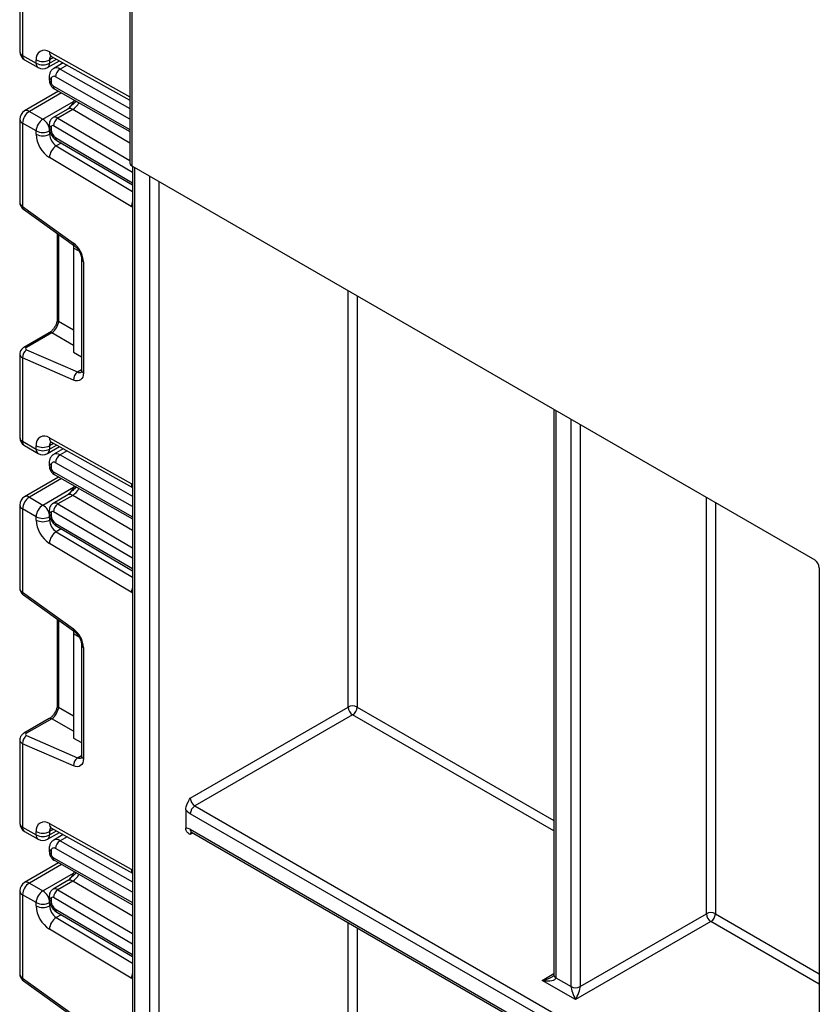
# Model space of a CAD drawing. Units: millimetres. Extents: x 8 to 422, y -29 to 291.
# Drawn here: x 307 to 316, y 144 to 155 of the extents above; entities that cross this region are included whole.
import ezdxf

# ---------------------------------------------------------------- set-up
doc = ezdxf.new("R2010")
doc.units = ezdxf.units.MM

msp = doc.modelspace()

# ---------------------------------------------------------------- linework, layer by layer
at = {"color": 7, "linetype": 'Continuous', "lineweight": 25}
for p, q in [((308.640363, 160.816309), (308.640363, 153.059172)), ((308.661284, 160.787152), (308.661284, 153.030014)), ((307.407618, 155.242097), (307.407618, 154.310019)), ((307.439, 155.200892), (307.439, 154.266283)), ((307.439, 154.266283), (307.590523, 154.17881)), ((307.461194, 154.217228), (307.612717, 154.129756)), ((307.590523, 154.17881), (307.590523, 154.216251)), ((307.719851, 154.129756), (307.851799, 154.205928)), ((307.742045, 154.216251), (307.742045, 154.17881)), ((307.763017, 154.255391), (308.640363, 153.766594)), ((307.894945, 154.18189), (307.7878, 154.120037)), ((307.737287, 154.025473), (307.737287, 153.996064)), ((307.758208, 153.996316), (307.758208, 153.966907)), ((307.843066, 153.865043), (307.461194, 153.644593)), ((307.798949, 153.890067), (308.640363, 153.412808)), ((307.514761, 153.639289), (307.666284, 153.551817)), ((307.947077, 153.665808), (307.780402, 153.569588)), ((308.001306, 153.660118), (307.83463, 153.563899)), ((307.407618, 153.551802), (307.407618, 152.619725)), ((307.590523, 153.420594), (307.439, 153.508066)), ((307.439, 153.508066), (307.439, 152.573457)), ((307.737287, 153.491376), (307.737287, 153.461967)), ((307.590523, 153.383153), (307.590523, 153.420594)), ((307.742045, 153.420594), (307.742045, 153.383153)), ((307.758208, 153.462218), (307.758208, 153.432809)), ((307.822606, 153.313152), (308.670668, 152.81503)), ((308.657027, 152.574031), (307.739401, 153.122261)), ((308.661284, 153.030014), (316.31319, 148.612663)), ((308.670668, 153.024597), (308.670668, 126.404087)), ((307.439, 152.573457), (308.009972, 152.162885)), ((307.447807, 152.544622), (308.018779, 152.13405)), ((307.827378, 152.271682), (307.827378, 151.312856)), ((308.010746, 152.139826), (308.010746, 152.10676)), ((308.010746, 152.10676), (308.010746, 150.940273)), ((308.071814, 152.071506), (308.010746, 152.10676)), ((308.099932, 151.983308), (308.099932, 150.738327)), ((308.120853, 151.954151), (308.120853, 150.70917)), ((307.737767, 151.157642), (307.453796, 150.993709)), ((307.767323, 151.157225), (307.483352, 150.993292)), ((307.483352, 150.967715), (308.054324, 150.719056)), ((307.407618, 150.918319), (307.407618, 149.986241)), ((307.439, 150.877114), (307.439, 149.942505)), ((308.009972, 150.628456), (307.439, 150.877114)), ((308.010746, 150.940273), (308.099932, 150.888787)), ((313.390606, 150.299835), (313.390606, 143.959372)), ((307.739401, 149.981474), (308.657027, 149.470236)), ((307.439, 149.942505), (307.590523, 149.855032)), ((307.461194, 149.89345), (307.612717, 149.805978)), ((307.590523, 149.855032), (307.590523, 149.892473)), ((307.719851, 149.805978), (307.851799, 149.88215)), ((307.742045, 149.892473), (307.742045, 149.855032)), ((307.763017, 149.931613), (308.670668, 149.425932)), ((307.894945, 149.858112), (307.7878, 149.796259)), ((307.737287, 149.701695), (307.737287, 149.672286)), ((307.758208, 149.672538), (307.758208, 149.643129)), ((307.843066, 149.541265), (307.461194, 149.320815)), ((307.798949, 149.566289), (308.670668, 149.071841)), ((307.514761, 149.315511), (307.666284, 149.228039)), ((307.947077, 149.34203), (307.780402, 149.24581)), ((308.001306, 149.33634), (307.83463, 149.240121)), ((307.407618, 149.228024), (307.407618, 148.295947)), ((307.590523, 149.096816), (307.439, 149.184288)), ((307.439, 149.184288), (307.439, 148.249679)), ((307.590523, 149.059375), (307.590523, 149.096816)), ((307.737287, 149.167598), (307.737287, 149.138189)), ((307.742045, 149.096816), (307.742045, 149.059375)), ((307.758208, 149.13844), (307.758208, 149.109031)), ((307.822606, 148.989374), (308.670668, 148.491252)), ((308.657027, 148.250253), (307.739401, 148.798483)), ((316.363697, 148.525181), (316.363697, 130.308265)), ((307.439, 148.249679), (308.009972, 147.839107)), ((307.447807, 148.220844), (308.018779, 147.810272)), ((307.827378, 147.947904), (307.827378, 146.989078)), ((308.010746, 147.816048), (308.010746, 147.782981)), ((308.010746, 147.782981), (308.010746, 146.616495)), ((308.071814, 147.747728), (308.010746, 147.782981)), ((308.099932, 147.65953), (308.099932, 146.414549)), ((308.120853, 147.630373), (308.120853, 146.385392)), ((309.317883, 145.943535), (311.08565, 146.964046)), ((311.136158, 146.876564), (309.368391, 145.856054)), ((307.737767, 146.833864), (307.453796, 146.669931)), ((307.767323, 146.833447), (307.483352, 146.669514)), ((307.407618, 146.594541), (307.407618, 145.662463)), ((307.439, 146.553336), (307.439, 145.618727)), ((308.009972, 146.304678), (307.439, 146.553336)), ((307.483352, 146.643937), (308.054324, 146.395278)), ((308.010746, 146.616495), (308.099932, 146.565009)), ((309.267376, 145.813357), (309.267376, 145.607128)), ((307.739401, 145.657696), (308.657027, 145.146458)), ((307.439, 145.618727), (307.590523, 145.531254)), ((307.461194, 145.569672), (307.612717, 145.4822)), ((307.590523, 145.531254), (307.590523, 145.568695)), ((307.719851, 145.4822), (307.851799, 145.558372)), ((307.742045, 145.568695), (307.742045, 145.531254)), ((307.763017, 145.607835), (308.670668, 145.102154)), ((309.33268, 145.560896), (316.363697, 141.501975)), ((307.894945, 145.534334), (307.7878, 145.472481)), ((307.737287, 145.377917), (307.737287, 145.348508)), ((307.758208, 145.34876), (307.758208, 145.319351)), ((307.843066, 145.217487), (307.461194, 144.997037)), ((307.798949, 145.242511), (308.670668, 144.748063)), ((307.947077, 145.018251), (307.780402, 144.922032)), ((308.001306, 145.012562), (307.83463, 144.916343)), ((307.407618, 144.904246), (307.407618, 143.972169)), ((307.514761, 144.991733), (307.666284, 144.904261)), ((307.590523, 144.773038), (307.439, 144.86051)), ((307.439, 144.86051), (307.439, 143.925901)), ((307.590523, 144.735597), (307.590523, 144.773038)), ((307.737287, 144.84382), (307.737287, 144.814411)), ((307.742045, 144.773038), (307.742045, 144.735597)), ((307.758208, 144.814662), (307.758208, 144.785253)), ((307.822606, 144.665596), (308.670668, 144.167474)), ((315.148989, 144.560006), (313.63376, 143.685283)), ((313.684268, 143.831079), (315.098481, 144.647488)), ((308.657027, 143.926475), (307.739401, 144.474705)), ((307.439, 143.925901), (308.009972, 143.515329)), ((307.447807, 143.897066), (308.018779, 143.486494)), ((313.63376, 143.685283), (313.260004, 143.901048)), ((313.411527, 143.930215), (313.583252, 143.831079))]:
    msp.add_line(p, q, dxfattribs=at)
at = {"color": 8, "linetype": 'Continuous', "lineweight": 25}
for p, q in [((307.739401, 154.305252), (308.640363, 153.803298)), ((307.786847, 154.242115), (307.742045, 154.216251)), ((307.742045, 154.17881), (307.819851, 154.223727)), ((307.936632, 154.158665), (307.858342, 154.113469)), ((307.858342, 154.113469), (308.640363, 153.669898)), ((308.640363, 153.553766), (307.808275, 154.025735)), ((307.87472, 153.847089), (307.514761, 153.639289)), ((307.783682, 153.92304), (308.640363, 153.437121)), ((307.666284, 153.551817), (308.009796, 153.750122)), ((308.640363, 153.284758), (308.001306, 153.660118)), ((307.83463, 153.563899), (308.640363, 153.090639)), ((307.742045, 153.383153), (307.756002, 153.39121)), ((308.670668, 152.955689), (307.783682, 153.476673)), ((307.808275, 153.345584), (308.670668, 152.839045)), ((307.871471, 153.28445), (307.816485, 153.252707)), ((307.816485, 153.252707), (308.670668, 152.74238)), ((308.691589, 153.01252), (308.691589, 126.416464)), ((308.863315, 126.518062), (308.863315, 152.913385)), ((308.96433, 152.85507), (308.96433, 126.577825)), ((307.84252, 152.260793), (307.84252, 151.287469)), ((311.08565, 146.964046), (311.08565, 151.630457)), ((311.186666, 151.572143), (311.186666, 146.964046)), ((307.84252, 151.287469), (308.010746, 151.190359)), ((308.010746, 151.016706), (307.767323, 151.157225)), ((308.054324, 150.719056), (308.099932, 150.745385)), ((313.411527, 150.287758), (313.411527, 143.930215)), ((313.583252, 143.831079), (313.583252, 150.188622)), ((313.684268, 150.130308), (313.684268, 143.831079)), ((307.786847, 149.918337), (307.742045, 149.892473)), ((307.742045, 149.855032), (307.819851, 149.899949)), ((307.936632, 149.834887), (307.858342, 149.789691)), ((307.858342, 149.789691), (308.670668, 149.328931)), ((308.670668, 149.212798), (307.808275, 149.701957)), ((307.87472, 149.523311), (307.514761, 149.315511)), ((307.783682, 149.599262), (308.670668, 149.096154)), ((307.666284, 149.228039), (308.009796, 149.426344)), ((308.670668, 148.94318), (308.001306, 149.33634)), ((315.098481, 144.647488), (315.098481, 149.313899)), ((307.83463, 149.240121), (308.670668, 148.749061)), ((315.199497, 149.255585), (315.199497, 144.647488)), ((308.670668, 148.631911), (307.783682, 149.152895)), ((307.742045, 149.059375), (307.756002, 149.067432)), ((307.808275, 149.021806), (308.670668, 148.515267)), ((307.871471, 148.960672), (307.816485, 148.928929)), ((307.816485, 148.928929), (308.670668, 148.418602)), ((307.84252, 147.937015), (307.84252, 146.963691)), ((307.84252, 146.963691), (308.010746, 146.866581)), ((313.390606, 145.575099), (311.136158, 146.876564)), ((311.186666, 146.964046), (313.390606, 145.691738)), ((308.010746, 146.692928), (307.767323, 146.833447)), ((308.054324, 146.395278), (308.099932, 146.421607)), ((316.363697, 141.70111), (309.317883, 145.768572)), ((309.368391, 145.856054), (316.363697, 141.817749)), ((307.786847, 145.594559), (307.742045, 145.568695)), ((307.742045, 145.531254), (307.819851, 145.576171)), ((309.317883, 145.593599), (316.363697, 141.526137)), ((309.347481, 145.552351), (309.317883, 145.535265)), ((307.936632, 145.511109), (307.858342, 145.465913)), ((307.858342, 145.465913), (308.670668, 145.005153)), ((308.670668, 144.88902), (307.808275, 145.378179)), ((307.783682, 145.275484), (308.670668, 144.772376)), ((307.87472, 145.199533), (307.514761, 144.991733)), ((307.666284, 144.904261), (308.009796, 145.102566)), ((308.670668, 144.619402), (308.001306, 145.012562)), ((307.83463, 144.916343), (308.670668, 144.425283)), ((308.670668, 144.308133), (307.783682, 144.829117)), ((307.742045, 144.735597), (307.756002, 144.743654)), ((307.808275, 144.698028), (308.670668, 144.191489)), ((307.871471, 144.636894), (307.816485, 144.605151)), ((307.816485, 144.605151), (308.670668, 144.094824)), ((316.363697, 143.858769), (315.148989, 144.560006)), ((315.199497, 144.647488), (316.363697, 143.975409)), ((311.08565, 139.673503), (311.08565, 144.548927)), ((311.186666, 144.490612), (311.186666, 139.673503)), ((313.260004, 143.901048), (313.390606, 143.976443))]:
    msp.add_line(p, q, dxfattribs=at)
at = {"color": 8, "linetype": 'Continuous', "lineweight": 25, "flags": 128}
for points in [[(308.670668, 152.563447), (308.665781, 152.567814), (308.657027, 152.574031)], [(308.657027, 149.470236), (308.665781, 149.466345), (308.670668, 149.46507)], [(308.670668, 148.239669), (308.665781, 148.244036), (308.657027, 148.250253)], [(308.657027, 145.146458), (308.665781, 145.142567), (308.670668, 145.141292)], [(308.670668, 143.915891), (308.665781, 143.920258), (308.657027, 143.926475)]]:
    msp.add_lwpolyline(points, dxfattribs=at)
at = {"color": 7, "linetype": 'Continuous', "lineweight": 25, "flags": 128}
for points in [[(308.120853, 150.70917), (308.118788, 150.684102), (308.112662, 150.662238), (308.102675, 150.644293), (308.089153, 150.630852), (308.072539, 150.622356), (308.053376, 150.619082), (308.032291, 150.621138), (308.009972, 150.628456)], [(308.120853, 146.385392), (308.118788, 146.360324), (308.112662, 146.33846), (308.102675, 146.320515), (308.089153, 146.307074), (308.072539, 146.298578), (308.053376, 146.295304), (308.032291, 146.29736), (308.009972, 146.304678)]]:
    msp.add_lwpolyline(points, dxfattribs=at)
at = {"color": 7, "linetype": 'Continuous', "lineweight": 25}
for centre, radius, start, end in [((307.514761, 154.310019), 0.107143, 180, 240.0026883), ((307.682423, 154.231543), 0.093164, 52.2953137, 189.4473047), ((307.666284, 154.36247), 0.164681, 242.6096722, 297.3903278), ((307.666284, 154.325029), 0.164681, 242.6096722, 297.3903278), ((307.666284, 154.222547), 0.107143, 240.0026883, 299.9973117), ((307.917151, 154.021756), 0.108949, 122.669137, 177.9069367), ((307.788919, 154.001363), 0.031123, 51.544142, 189.3325766), ((307.812964, 153.969375), 0.054812, 182.580549, 237.7081432), ((307.514761, 153.551802), 0.107143, 119.9973117, 180), ((307.603487, 153.500581), 0.164658, 122.6054783, 177.3945215), ((307.75501, 153.413109), 0.164658, 122.6054783, 177.3945215), ((307.577558, 153.413109), 0.164658, 2.6054785, 57.3945217), ((307.894132, 153.470652), 0.110614, 122.5421408, 176.8792661), ((307.666284, 153.566813), 0.164681, 242.6096722, 297.3903278), ((307.920326, 153.398431), 0.330157, 182.652315, 236.7702941), ((307.666284, 153.529372), 0.164681, 242.6096722, 297.3903278), ((307.906947, 153.390792), 0.165079, 182.652315, 236.7702941), ((307.773644, 153.464689), 0.015633, 50.0530561, 189.0917276), ((307.868007, 153.437852), 0.109914, 182.6293964, 237.0819118), ((307.906277, 153.111648), 0.167213, 122.4791505, 176.361152), ((308.67611, 153.062736), 0.035924, 185.6947993, 245.6253417), ((307.842853, 151.940293), 0.278345, 2.8536947, 53.1012942), ((307.53838, 150.88462), 0.099663, 123.5138339, 184.319217), ((308.109352, 150.635962), 0.099663, 123.5138339, 184.319217), ((307.514761, 149.986241), 0.107143, 180, 240.0026883), ((307.682423, 149.907765), 0.093164, 52.2953137, 189.4473047), ((307.666284, 150.038692), 0.164681, 242.6096722, 297.3903278), ((307.666284, 150.001251), 0.164681, 242.6096722, 297.3903278), ((307.666284, 149.898769), 0.107143, 240.0026883, 299.9973117), ((307.917151, 149.697978), 0.108949, 122.669137, 177.9069367), ((307.788919, 149.677585), 0.031123, 51.544142, 189.3325766), ((307.812964, 149.645597), 0.054812, 182.580549, 237.7081432), ((307.514761, 149.228024), 0.107143, 119.9973117, 180), ((307.603487, 149.176803), 0.164658, 122.6054783, 177.3945215), ((307.75501, 149.089331), 0.164658, 122.6054783, 177.3945215), ((307.577558, 149.089331), 0.164658, 2.6054785, 57.3945217), ((307.894132, 149.146874), 0.110614, 122.5421408, 176.8792661), ((307.666284, 149.243035), 0.164681, 242.6096722, 297.3903278), ((307.773644, 149.140911), 0.015633, 50.0530561, 189.0917276), ((307.868007, 149.114074), 0.109914, 182.6293964, 237.0819118), ((307.920326, 149.074653), 0.330157, 182.652315, 236.7702941), ((307.666284, 149.205594), 0.164681, 242.6096722, 297.3903278), ((307.906947, 149.067014), 0.165079, 182.652315, 236.7702941), ((307.906277, 148.78787), 0.167213, 122.4791505, 176.361152), ((316.254039, 148.520191), 0.109772, 2.6054785, 57.3945217), ((307.842853, 147.616515), 0.278345, 2.8536947, 53.1012942), ((311.136158, 146.866566), 0.109787, 62.6096722, 117.3903278), ((311.195309, 146.969036), 0.109772, 182.6054785, 237.3945217), ((311.077007, 146.969036), 0.109772, 302.6054783, 357.3945215), ((307.53838, 146.560842), 0.099663, 123.5138339, 184.319217), ((308.109352, 146.312184), 0.099663, 123.5138339, 184.319217), ((309.427542, 145.948525), 0.109772, 182.6054785, 237.3945217), ((309.41395, 145.927786), 0.185951, 217.9787349, 238.8941006), ((309.427542, 145.763582), 0.109772, 122.6054783, 177.3945215), ((307.514761, 145.662463), 0.107143, 180, 240.0026883), ((307.682423, 145.583987), 0.093164, 52.2953137, 189.4473047), ((307.666284, 145.714914), 0.164681, 242.6096722, 297.3903278), ((309.270982, 145.519549), 0.087654, 57.6507184, 92.3577621), ((307.666284, 145.677473), 0.164681, 242.6096722, 297.3903278), ((307.666284, 145.574991), 0.107143, 240.0026883, 299.9973117), ((307.917151, 145.3742), 0.108949, 122.669137, 177.9069367), ((307.788919, 145.353807), 0.031123, 51.544142, 189.3325766), ((307.812964, 145.321819), 0.054812, 182.580549, 237.7081432), ((307.514761, 144.904246), 0.107143, 119.9973117, 180), ((307.603487, 144.853025), 0.164658, 122.6054783, 177.3945215), ((307.75501, 144.765553), 0.164658, 122.6054783, 177.3945215), ((307.577558, 144.765553), 0.164658, 2.6054785, 57.3945217), ((307.894132, 144.823096), 0.110614, 122.5421408, 176.8792661), ((307.666284, 144.919257), 0.164681, 242.6096722, 297.3903278), ((307.773644, 144.817133), 0.015633, 50.0530561, 189.0917276), ((307.868007, 144.790296), 0.109914, 182.6293964, 237.0819118), ((307.920326, 144.750875), 0.330157, 182.652315, 236.7702941), ((307.666284, 144.881816), 0.164681, 242.6096722, 297.3903278), ((307.906947, 144.743236), 0.165079, 182.652315, 236.7702941), ((307.906277, 144.464092), 0.167213, 122.4791505, 176.361152), ((315.148989, 144.550008), 0.109787, 62.6096722, 117.3903278), ((315.20814, 144.652478), 0.109772, 182.6054785, 237.3945217), ((315.089838, 144.652478), 0.109772, 302.6054783, 357.3945215), ((313.63376, 143.928559), 0.109787, 242.6096722, 297.3903278)]:
    msp.add_arc(centre, radius, start, end, dxfattribs=at)
at = {"color": 8, "linetype": 'Continuous', "lineweight": 25}
for centre, radius, start, end in [((307.461239, 154.315366), 0.053886, 185.6947993, 245.6253417), ((307.489966, 154.259794), 0.051378, 172.7441705, 235.9436491), ((307.791862, 154.299576), 0.052767, 173.8250053, 236.8622741), ((307.641489, 154.172321), 0.051378, 172.7441704, 235.9436492), ((307.691079, 154.172321), 0.051378, 304.0563508, 7.2558296), ((307.800115, 154.220704), 0.05824, 138.4044694, 184.3848236), ((307.817535, 154.056918), 0.069737, 54.1858967, 115.5666715), ((307.771441, 154.027894), 0.034239, 184.0338275, 247.2632265), ((307.771443, 153.998487), 0.034242, 184.0525347, 247.2613478), ((307.818159, 153.918982), 0.034715, 173.2880408, 236.4019693), ((307.903962, 153.814484), 0.182496, 302.235522, 334.816248), ((307.483377, 153.59548), 0.05389, 54.3824225, 114.307119), ((307.969603, 153.619224), 0.051744, 52.2155144, 115.8057716), ((307.461239, 153.55715), 0.053886, 185.6947993, 245.6253417), ((307.773035, 153.494942), 0.035925, 185.7013492, 245.6247708), ((307.802755, 153.521315), 0.053193, 53.1836154, 114.9007078), ((307.773038, 153.465537), 0.035931, 185.7273846, 245.6225012), ((307.843542, 153.341786), 0.035472, 173.8527506, 233.8276734), ((308.80565, 152.567324), 0.148774, 155.1340027, 177.4161844), ((307.467773, 152.566483), 0.029607, 166.3757413, 227.5924757), ((308.038798, 152.155914), 0.029657, 166.4060005, 227.3255948), ((308.135767, 151.986977), 0.036055, 186.3717738, 245.5660819), ((307.859559, 151.314842), 0.032243, 183.5308367, 238.0977282), ((307.75214, 151.128776), 0.032246, 61.9110593, 116.4698467), ((307.468169, 150.964843), 0.032247, 61.9113161, 116.4661668), ((308.135679, 150.741892), 0.035924, 185.6947993, 245.6253417), ((308.077077, 150.761636), 0.048278, 241.8814847, 296.8951938), ((307.461239, 149.991588), 0.053886, 185.6947993, 245.6253417), ((307.791862, 149.975798), 0.052767, 173.8250053, 236.8622741), ((307.489966, 149.936016), 0.051378, 172.7441703, 235.9436493), ((307.641489, 149.848543), 0.051378, 172.7441702, 235.9436494), ((307.691079, 149.848543), 0.051378, 304.0563507, 7.2558297), ((307.800115, 149.896926), 0.05824, 138.4044694, 184.3848236), ((307.817535, 149.73314), 0.069737, 54.1858967, 115.5666715), ((307.771441, 149.704116), 0.034239, 184.0338275, 247.2632265), ((307.771443, 149.674709), 0.034242, 184.0525347, 247.2613478), ((307.818159, 149.595204), 0.034715, 173.2880408, 236.4019693), ((307.903962, 149.490706), 0.182496, 302.235522, 334.816248), ((308.717781, 149.46693), 0.060844, 176.8854089, 219.2561276), ((307.483377, 149.271702), 0.05389, 54.3824225, 114.307119), ((307.969603, 149.295446), 0.051744, 52.2155144, 115.8057716), ((307.461239, 149.233372), 0.053886, 185.6947993, 245.6253417), ((307.802755, 149.197537), 0.053193, 53.1836154, 114.9007078), ((307.773035, 149.171163), 0.035925, 185.7013492, 245.6247708), ((307.773038, 149.141759), 0.035931, 185.7273846, 245.6225012), ((307.843542, 149.018008), 0.035472, 173.8527506, 233.8276734), ((308.80565, 148.243546), 0.148774, 155.1340027, 177.4161843), ((307.467773, 148.242705), 0.029607, 166.3757413, 227.5924757), ((308.038798, 147.832136), 0.029657, 166.4060005, 227.3255948), ((308.135767, 147.663199), 0.036055, 186.3717738, 245.5660819), ((307.859559, 146.991064), 0.032243, 183.5308367, 238.0977282), ((307.75214, 146.804998), 0.032246, 61.9110593, 116.4698467), ((307.468169, 146.641065), 0.032247, 61.9113161, 116.4661668), ((308.077077, 146.437858), 0.048278, 241.8814847, 296.8951938), ((308.135679, 146.418114), 0.035924, 185.6947993, 245.6253417), ((307.461239, 145.66781), 0.053886, 185.6947993, 245.6253417), ((307.791862, 145.65202), 0.052767, 173.8250053, 236.8622741), ((307.489966, 145.612238), 0.051378, 172.7441705, 235.9436491), ((307.800115, 145.573148), 0.05824, 138.4044694, 184.3848236), ((309.351861, 145.589273), 0.034252, 172.7441703, 235.9436493), ((309.356528, 145.538259), 0.038761, 138.4117101, 184.4296857), ((307.641489, 145.524765), 0.051378, 172.7441703, 235.9436493), ((307.691079, 145.524765), 0.051378, 304.056351, 7.2558294), ((307.817535, 145.409362), 0.069737, 54.1858967, 115.5666715), ((307.771441, 145.380338), 0.034239, 184.0338276, 247.2632264), ((307.771443, 145.350931), 0.034242, 184.052535, 247.2613476), ((307.818159, 145.271426), 0.034715, 173.2880408, 236.4019693), ((308.717781, 145.143152), 0.060844, 176.8854089, 219.2561276), ((307.483377, 144.947924), 0.05389, 54.3824225, 114.307119), ((307.969603, 144.971668), 0.051744, 52.2155144, 115.8057716), ((307.903962, 145.166928), 0.182496, 302.235522, 334.816248), ((307.461239, 144.909594), 0.053886, 185.6947993, 245.6253417), ((307.802755, 144.873759), 0.053193, 53.1836154, 114.9007078), ((307.773035, 144.847385), 0.035925, 185.7013492, 245.6247708), ((307.773038, 144.817981), 0.035931, 185.7273846, 245.6225012), ((307.843542, 144.69423), 0.035472, 173.8527506, 233.8276734), ((307.467773, 143.918927), 0.029607, 166.3757413, 227.5924757), ((308.80565, 143.919768), 0.148774, 155.1340027, 177.4161843), ((313.426353, 143.962937), 0.035924, 185.6947993, 245.6253417)]:
    msp.add_arc(centre, radius, start, end, dxfattribs=at)
for centre, major_axis, ratio, start_param, end_param in [((307.514761, 152.617193), (0.107116, -0.00396), 0.600394371, 3.163785142, 3.949183306), ((307.514761, 150.920851), (0.107124, 0.003649), 0.553211201, 3.116187332, 3.908147976), ((307.514761, 148.293415), (0.107116, -0.00396), 0.600394371, 3.163785142, 3.949183306), ((307.514761, 146.597073), (0.107124, 0.003649), 0.553211201, 3.116187332, 3.908147976), ((307.514761, 143.969637), (0.107116, -0.00396), 0.600394371, 3.163785142, 3.949183306), ((313.260004, 143.959372), (0.151007, 0.033869), 0.368995525, 4.629816839, 5.460028751)]:
    msp.add_ellipse(centre, major_axis=major_axis, ratio=ratio, start_param=start_param, end_param=end_param, dxfattribs=at)
at = {"color": 7, "linetype": 'Continuous', "lineweight": 25}
for centre, major_axis, ratio, start_param, end_param in [((307.771589, 151.241597), (0.053568, 0.092791), 0.504333063, 3.93433612, 5.490279764), ((307.508606, 150.982294), (0.035673, 0.003393), 0.503002124, 2.30838387, 3.879180197), ((307.771589, 146.917819), (0.053568, 0.092791), 0.504333063, 3.93433612, 5.490279764), ((307.508606, 146.658516), (0.035673, 0.003393), 0.503002124, 2.30838387, 3.879180197), ((313.260004, 143.959372), (0.151007, -0.033869), 0.368995525, 4.794961122, 6.365757449), ((313.63376, 143.743607), (-0.04453, 0.104643), 0.22777272, 0.491453123, 2.062249449), ((313.63376, 143.743607), (0.04453, 0.104643), 0.22777272, 4.220935858, 5.791732185)]:
    msp.add_ellipse(centre, major_axis=major_axis, ratio=ratio, start_param=start_param, end_param=end_param, dxfattribs=at)
for points, knots in [([(307.750105, 154.260804), (307.750595, 154.26087), (307.751441, 154.260983), (307.759588, 154.257047), (307.763017, 154.255391)], [0, 0, 0, 0, 0.579243537, 1, 1, 1, 1]), ([(307.788094, 154.118394), (307.784369, 154.116719), (307.769401, 154.10999), (307.751737, 154.086451), (307.739027, 154.055831), (307.737821, 154.034788), (307.737287, 154.025473)], [0, 0, 0, 0, 0.108904822, 0.437608936, 0.751051154, 1, 1, 1, 1]), ([(307.737287, 153.996064), (307.738267, 153.98517), (307.74038, 153.961684), (307.757738, 153.926262), (307.779422, 153.902156), (307.795237, 153.892365), (307.798949, 153.890067)], [0, 0, 0, 0, 0.258373201, 0.557043262, 0.896039811, 1, 1, 1, 1]), ([(308.018439, 153.76557), (308.018293, 153.765174), (308.012086, 153.748373), (307.991441, 153.715953), (307.969378, 153.689522), (307.958535, 153.676533)], [0, 0, 0, 0, 0.012127838, 0.514522333, 1, 1, 1, 1]), ([(307.956757, 153.674251), (307.955671, 153.672568), (307.953668, 153.669464), (307.9491, 153.668004), (307.947009, 153.667335)], [0, 0, 0, 0, 0.542292718, 1, 1, 1, 1]), ([(307.780581, 153.569174), (307.779748, 153.568863), (307.769002, 153.564846), (307.754428, 153.548006), (307.739747, 153.521442), (307.738129, 153.501667), (307.737287, 153.491376)], [0, 0, 0, 0, 0.028483363, 0.367741689, 0.670948078, 1, 1, 1, 1]), ([(307.737287, 153.461967), (307.738591, 153.447395), (307.741426, 153.415728), (307.764211, 153.367813), (307.793611, 153.332362), (307.815523, 153.317844), (307.822606, 153.313152)], [0, 0, 0, 0, 0.250985294, 0.545419015, 0.8530587, 1, 1, 1, 1]), ([(307.40836, 152.620471), (307.408108, 152.618919), (307.406169, 152.606952), (307.413639, 152.58496), (307.428045, 152.560733), (307.441791, 152.549526), (307.447807, 152.544622)], [0, 0, 0, 0, 0.052814398, 0.407169853, 0.740546572, 1, 1, 1, 1]), ([(308.018779, 152.13405), (308.025944, 152.128274), (308.041382, 152.115827), (308.065387, 152.085717), (308.085527, 152.049128), (308.098044, 152.011417), (308.099327, 151.992308), (308.099932, 151.983308)], [0, 0, 0, 0, 0.1750130032, 0.3771028687, 0.5913558751, 0.8075518811, 1, 1, 1, 1]), ([(307.827378, 151.312856), (307.826892, 151.304804), (307.82586, 151.287704), (307.815476, 151.253408), (307.797069, 151.217123), (307.772349, 151.184582), (307.751022, 151.165784), (307.740518, 151.159332), (307.737767, 151.157642)], [0, 0, 0, 0, 0.162264671, 0.344597886, 0.537685121, 0.735624644, 0.930764334, 1, 1, 1, 1]), ([(307.453796, 150.993709), (307.443734, 150.986448), (307.425687, 150.973423), (307.41016, 150.945739), (307.40894, 150.927506), (307.408387, 150.919239)], [0, 0, 0, 0, 0.4077907293, 0.7314665746, 1, 1, 1, 1]), ([(308.099932, 150.738327), (308.099554, 150.732114), (308.09877, 150.719206), (308.095085, 150.715553), (308.096049, 150.716294), (308.096072, 150.716312)], [0, 0, 0, 0, 0.475339876, 0.987610265, 1, 1, 1, 1]), ([(307.750105, 149.937026), (307.750595, 149.937092), (307.751441, 149.937205), (307.759588, 149.933269), (307.763017, 149.931613)], [0, 0, 0, 0, 0.579243537, 1, 1, 1, 1]), ([(307.788094, 149.794616), (307.784369, 149.792941), (307.769401, 149.786212), (307.751737, 149.762673), (307.739027, 149.732053), (307.737821, 149.71101), (307.737287, 149.701695)], [0, 0, 0, 0, 0.108904822, 0.437608936, 0.751051154, 1, 1, 1, 1]), ([(307.737287, 149.672286), (307.738267, 149.661392), (307.74038, 149.637906), (307.757738, 149.602484), (307.779422, 149.578378), (307.795237, 149.568587), (307.798949, 149.566289)], [0, 0, 0, 0, 0.258373201, 0.557043262, 0.896039811, 1, 1, 1, 1]), ([(308.018439, 149.441792), (308.018293, 149.441396), (308.012086, 149.424595), (307.991441, 149.392174), (307.969378, 149.365744), (307.958535, 149.352755)], [0, 0, 0, 0, 0.0121278379, 0.514522333, 1, 1, 1, 1]), ([(307.956757, 149.350473), (307.955671, 149.34879), (307.953668, 149.345686), (307.9491, 149.344226), (307.947009, 149.343557)], [0, 0, 0, 0, 0.542292718, 1, 1, 1, 1]), ([(307.780581, 149.245396), (307.779748, 149.245085), (307.769002, 149.241068), (307.754428, 149.224228), (307.739747, 149.197664), (307.738129, 149.177889), (307.737287, 149.167598)], [0, 0, 0, 0, 0.028483363, 0.367741689, 0.670948078, 1, 1, 1, 1]), ([(307.737287, 149.138189), (307.738591, 149.123617), (307.741426, 149.09195), (307.764211, 149.044035), (307.793611, 149.008584), (307.815523, 148.994066), (307.822606, 148.989374)], [0, 0, 0, 0, 0.250985294, 0.545419015, 0.8530587, 1, 1, 1, 1]), ([(307.40836, 148.296693), (307.408108, 148.295141), (307.406169, 148.283174), (307.413639, 148.261182), (307.428045, 148.236955), (307.441791, 148.225748), (307.447807, 148.220844)], [0, 0, 0, 0, 0.0528143977, 0.407169853, 0.7405465717, 1, 1, 1, 1]), ([(308.018779, 147.810272), (308.025944, 147.804496), (308.041382, 147.792049), (308.065387, 147.761939), (308.085527, 147.72535), (308.098044, 147.687639), (308.099327, 147.66853), (308.099932, 147.65953)], [0, 0, 0, 0, 0.175013003, 0.377102869, 0.591355875, 0.807551881, 1, 1, 1, 1]), ([(307.827378, 146.989078), (307.826892, 146.981026), (307.82586, 146.963926), (307.815476, 146.92963), (307.797069, 146.893345), (307.772349, 146.860804), (307.751022, 146.842006), (307.740518, 146.835554), (307.737767, 146.833864)], [0, 0, 0, 0, 0.162264671, 0.344597886, 0.537685121, 0.735624644, 0.930764334, 1, 1, 1, 1]), ([(307.453796, 146.669931), (307.443734, 146.66267), (307.425687, 146.649645), (307.41016, 146.621961), (307.40894, 146.603728), (307.408387, 146.595461)], [0, 0, 0, 0, 0.407790729, 0.731466575, 1, 1, 1, 1]), ([(308.099932, 146.414549), (308.099554, 146.408336), (308.09877, 146.395428), (308.095085, 146.391775), (308.096049, 146.392516), (308.096072, 146.392534)], [0, 0, 0, 0, 0.475339876, 0.987610265, 1, 1, 1, 1]), ([(309.267376, 145.813357), (309.268358, 145.823826), (309.270684, 145.848619), (309.289541, 145.894126), (309.30769, 145.92588), (309.317777, 145.943351), (309.317883, 145.943535)], [0, 0, 0, 0, 0.247748178, 0.586727638, 0.995637269, 1, 1, 1, 1]), ([(307.750105, 145.613248), (307.750595, 145.613314), (307.751441, 145.613427), (307.759588, 145.609491), (307.763017, 145.607835)], [0, 0, 0, 0, 0.579243537, 1, 1, 1, 1]), ([(309.317883, 145.535265), (309.317777, 145.535326), (309.30769, 145.541151), (309.289541, 145.551952), (309.270684, 145.575686), (309.268358, 145.597793), (309.267376, 145.607128)], [0, 0, 0, 0, 0.004362731, 0.413272362, 0.752251822, 1, 1, 1, 1]), ([(309.32369, 145.564913), (309.323692, 145.564999), (309.323696, 145.565181), (309.329601, 145.562364), (309.33268, 145.560896)], [0, 0, 0, 0, 0.47867684, 1, 1, 1, 1]), ([(307.788094, 145.470838), (307.784369, 145.469163), (307.769401, 145.462434), (307.751737, 145.438895), (307.739027, 145.408275), (307.737821, 145.387232), (307.737287, 145.377917)], [0, 0, 0, 0, 0.1089048217, 0.4376089356, 0.7510511535, 1, 1, 1, 1]), ([(307.737287, 145.348508), (307.738267, 145.337614), (307.74038, 145.314128), (307.757738, 145.278706), (307.779422, 145.2546), (307.795237, 145.244809), (307.798949, 145.242511)], [0, 0, 0, 0, 0.258373201, 0.557043262, 0.896039811, 1, 1, 1, 1]), ([(308.018439, 145.118014), (308.018293, 145.117618), (308.012086, 145.100817), (307.991441, 145.068396), (307.969378, 145.041966), (307.958535, 145.028977)], [0, 0, 0, 0, 0.012127838, 0.514522333, 1, 1, 1, 1]), ([(307.956757, 145.026694), (307.955671, 145.025012), (307.953668, 145.021908), (307.9491, 145.020448), (307.947009, 145.019779)], [0, 0, 0, 0, 0.542292718, 1, 1, 1, 1]), ([(307.780581, 144.921618), (307.779748, 144.921307), (307.769002, 144.91729), (307.754428, 144.90045), (307.739747, 144.873886), (307.738129, 144.854111), (307.737287, 144.84382)], [0, 0, 0, 0, 0.028483363, 0.367741689, 0.670948078, 1, 1, 1, 1]), ([(307.737287, 144.814411), (307.738591, 144.799839), (307.741426, 144.768172), (307.764211, 144.720257), (307.793611, 144.684806), (307.815523, 144.670288), (307.822606, 144.665596)], [0, 0, 0, 0, 0.250985294, 0.545419015, 0.8530587, 1, 1, 1, 1]), ([(307.40836, 143.972915), (307.408108, 143.971363), (307.406169, 143.959396), (307.413639, 143.937404), (307.428045, 143.913177), (307.441791, 143.90197), (307.447807, 143.897066)], [0, 0, 0, 0, 0.0528143977, 0.407169853, 0.7405465717, 1, 1, 1, 1]), ([(313.390547, 143.959507), (313.390581, 143.959639), (313.390679, 143.960031), (313.38871, 143.955896), (313.381795, 143.948315), (313.373788, 143.943206), (313.369889, 143.940718)], [0, 0, 0, 0, 0.134234558, 0.397203803, 0.706502796, 1, 1, 1, 1])]:
    msp.add_open_spline(points, degree=3, knots=knots, dxfattribs=at)
at = {"color": 8, "linetype": 'Continuous', "lineweight": 25}
for points, knots in [([(308.035848, 153.755695), (308.035589, 153.755198), (308.027732, 153.740123), (307.999856, 153.714058), (307.969721, 153.692192), (307.959123, 153.675112), (307.958056, 153.673392)], [0, 0, 0, 0, 0.0152423381, 0.4621806939, 0.9458390521, 1, 1, 1, 1]), ([(308.035848, 149.431917), (308.035589, 149.43142), (308.027732, 149.416345), (307.999856, 149.39028), (307.969721, 149.368414), (307.959123, 149.351334), (307.958056, 149.349614)], [0, 0, 0, 0, 0.015242338, 0.462180694, 0.945839052, 1, 1, 1, 1]), ([(308.035848, 145.108139), (308.035589, 145.107642), (308.027732, 145.092567), (307.999856, 145.066502), (307.969721, 145.044636), (307.959123, 145.027556), (307.958056, 145.025836)], [0, 0, 0, 0, 0.015242338, 0.462180694, 0.945839052, 1, 1, 1, 1])]:
    msp.add_open_spline(points, degree=3, knots=knots, dxfattribs=at)

doc.saveas('drawing.dxf')
